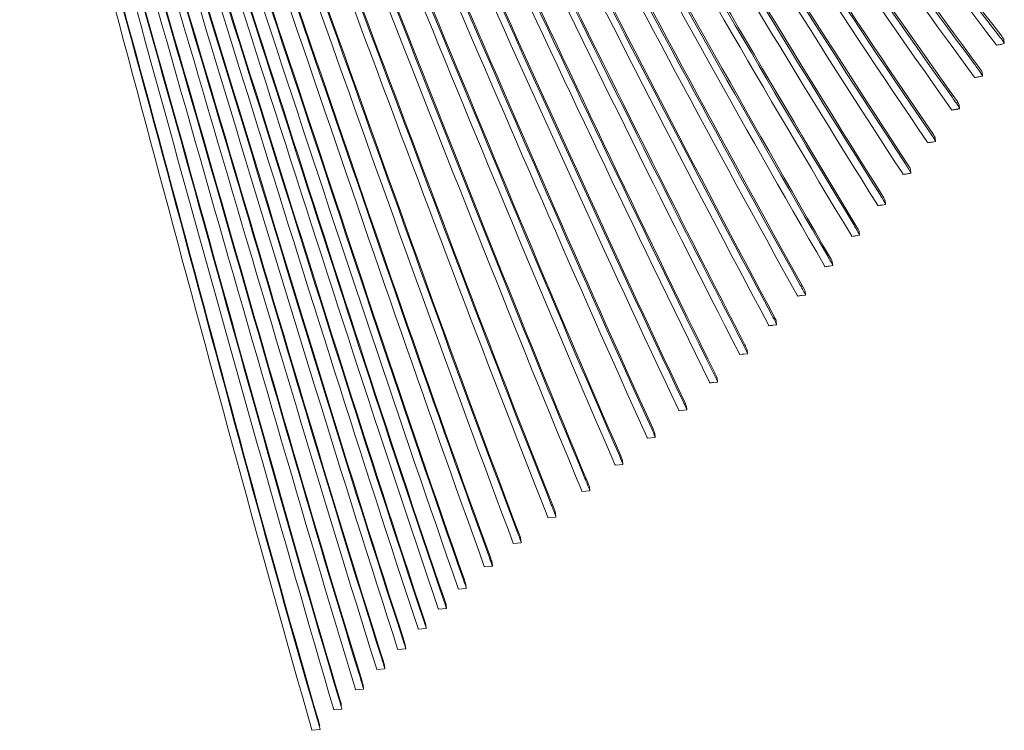
# Model space of a CAD drawing. Units: millimetres. Extents: x -568 to 811, y -792 to 365.
# Drawn here: x -457 to -97, y -790 to -531 of the extents above; entities that cross this region are included whole.
import ezdxf

# ---------------------------------------------------------------- set-up
doc = ezdxf.new("R2010")
doc.units = ezdxf.units.MM
doc.header["$MEASUREMENT"] = 0
doc.layers.add('Livello 1', color=7, linetype='Continuous')

# ---------------------------------------------------------------- blocks, each defined once
blk = doc.blocks.new('block 3')
at = {"layer": 'Livello 1', "color": 7, "lineweight": 9}
for points in [[(-97.14, -539.41), (-98.43, -539.67)], [(-97.14, -539.38), (-97.29, -537.97)], [(-97.14, -539.38), (-97.14, -539.41)], [(-99.72, -539.93), (-100.04, -540)], [(-100.04, -539.95), (-100.03, -539.96)], [(-100.04, -539.96), (-100.03, -539.98)], [(-100.03, -539.98), (-100.04, -540)], [(-105.1, -551.23), (-105.25, -549.82)], [(-107.68, -551.75), (-108, -551.82)], [(-108, -551.77), (-107.99, -551.79)], [(-108, -551.77), (-108, -551.78)], [(-107.99, -551.79), (-108, -551.82)], [(-105.1, -551.26), (-106.39, -551.51)], [(-105.1, -551.23), (-105.1, -551.26)], [(-116.07, -563.66), (-116.39, -563.72)], [(-116.39, -563.67), (-116.39, -563.68)], [(-116.39, -563.68), (-116.38, -563.7)], [(-116.38, -563.7), (-116.39, -563.72)], [(-113.49, -563.19), (-114.78, -563.42)], [(-113.49, -563.16), (-113.64, -561.76)], [(-113.49, -563.16), (-113.49, -563.19)], [(-122.3, -575.16), (-123.59, -575.38)], [(-122.3, -575.13), (-122.45, -573.74)], [(-122.3, -575.13), (-122.3, -575.16)], [(-124.88, -575.6), (-125.2, -575.66)], [(-125.2, -575.61), (-125.2, -575.62)], [(-125.2, -575.62), (-125.19, -575.64)], [(-125.19, -575.64), (-125.2, -575.66)], [(-131.26, -586.73), (-131.4, -585.35)], [(-133.83, -587.18), (-134.16, -587.23)], [(-134.16, -587.19), (-134.15, -587.21)], [(-134.15, -587.21), (-134.16, -587.23)], [(-134.15, -587.18), (-134.15, -587.2)], [(-131.26, -586.77), (-132.55, -586.98)], [(-131.26, -586.73), (-131.26, -586.77)], [(-140.5, -598.17), (-140.64, -596.79)], [(-143.4, -598.6), (-143.39, -598.62)], [(-143.4, -598.6), (-143.39, -598.61)], [(-143.39, -598.62), (-143.4, -598.64)], [(-140.5, -598.21), (-141.79, -598.4)], [(-140.5, -598.17), (-140.5, -598.21)], [(-152.92, -609.84), (-152.92, -609.85)], [(-152.92, -609.85), (-152.92, -609.87)], [(-152.92, -609.87), (-152.92, -609.88)], [(-150.03, -609.47), (-151.32, -609.66)], [(-150.03, -609.44), (-150.17, -608.06)], [(-150.03, -609.44), (-150.03, -609.47)], [(-162.73, -620.9), (-162.73, -620.92)], [(-162.73, -620.91), (-162.73, -620.93)], [(-162.73, -620.93), (-162.73, -620.95)], [(-159.84, -620.56), (-161.12, -620.74)], [(-159.84, -620.53), (-159.98, -619.16)], [(-159.84, -620.53), (-159.84, -620.56)], [(-172.71, -631.66), (-172.7, -631.68)], [(-172.7, -631.65), (-172.7, -631.66)], [(-172.7, -631.68), (-172.7, -631.7)], [(-169.82, -631.34), (-171.1, -631.5)], [(-169.81, -631.3), (-169.95, -629.93)], [(-169.81, -631.3), (-169.82, -631.34)], [(-183.2, -642.5), (-183.2, -642.52)], [(-183.2, -642.51), (-183.19, -642.53)], [(-183.19, -642.53), (-183.2, -642.55)], [(-180.31, -642.21), (-181.59, -642.36)], [(-180.31, -642.18), (-180.45, -640.81)], [(-180.31, -642.18), (-180.31, -642.21)], [(-192.9, -652.98), (-193.86, -653.08)], [(-193.86, -653.03), (-193.86, -653.05)], [(-193.86, -653.04), (-193.85, -653.07)], [(-193.85, -653.07), (-193.86, -653.08)], [(-190.97, -652.77), (-192.25, -652.91)], [(-190.97, -652.73), (-191.11, -651.37)], [(-190.97, -652.73), (-190.97, -652.77)], [(-201.91, -663.11), (-202.05, -661.75)], [(-204.81, -663.4), (-204.8, -663.42)], [(-204.8, -663.39), (-204.8, -663.41)], [(-204.48, -663.4), (-204.8, -663.44)], [(-204.8, -663.42), (-204.8, -663.44)], [(-201.91, -663.14), (-203.2, -663.27)], [(-201.91, -663.11), (-201.91, -663.14)], [(-213.14, -673.31), (-213.28, -671.95)], [(-216.04, -673.58), (-216.03, -673.6)], [(-213.14, -673.34), (-216.03, -673.62)], [(-216.03, -673.57), (-216.03, -673.59)], [(-216.03, -673.6), (-216.03, -673.62)], [(-213.14, -673.31), (-213.14, -673.34)], [(-224.66, -683.37), (-227.55, -683.63)], [(-224.66, -683.34), (-224.8, -681.98)], [(-224.66, -683.34), (-224.66, -683.37)], [(-227.56, -683.6), (-227.55, -683.62)], [(-227.55, -683.59), (-227.55, -683.6)], [(-227.55, -683.62), (-227.55, -683.63)], [(-236.46, -693.23), (-239.36, -693.48)], [(-239.36, -693.44), (-239.36, -693.45)], [(-239.36, -693.45), (-239.36, -693.47)], [(-239.36, -693.47), (-239.36, -693.48)], [(-236.46, -693.2), (-236.6, -691.85)], [(-236.6, -691.86), (-236.6, -691.88)], [(-236.46, -693.2), (-236.46, -693.23)], [(-251.46, -703.15), (-251.45, -703.17)], [(-248.56, -702.94), (-251.45, -703.18)], [(-251.45, -703.13), (-251.45, -703.15)], [(-251.45, -703.17), (-251.45, -703.18)], [(-248.56, -702.91), (-248.69, -701.55)], [(-248.69, -701.57), (-248.69, -701.58)], [(-248.56, -702.91), (-248.56, -702.94)], [(-260.94, -712.48), (-261.07, -711.11)], [(-261.07, -711.13), (-261.07, -711.14)], [(-260.94, -712.5), (-263.84, -712.73)], [(-263.84, -712.69), (-263.84, -712.7)], [(-263.84, -712.7), (-263.84, -712.72)], [(-263.84, -712.72), (-263.84, -712.73)], [(-260.94, -712.48), (-260.94, -712.5)], [(-273.62, -721.93), (-276.52, -722.16)], [(-276.52, -722.15), (-276.52, -722.16)], [(-273.61, -721.91), (-273.75, -720.54)], [(-273.75, -720.56), (-273.75, -720.57)], [(-273.61, -721.91), (-273.62, -721.93)], [(-284.16, -730.45), (-284.3, -729.08)], [(-284.3, -729.1), (-284.3, -729.1)], [(-284.16, -730.47), (-287.07, -730.69)], [(-287.07, -730.69), (-287.07, -730.69)], [(-284.16, -730.45), (-284.16, -730.47)], [(-293.71, -738.56), (-293.84, -737.18)], [(-293.84, -737.2), (-293.84, -737.21)], [(-293.71, -738.58), (-296.62, -738.8)], [(-296.62, -738.8), (-296.62, -738.8)], [(-293.71, -738.56), (-293.71, -738.58)], [(-301.09, -744.55), (-301.1, -744.55)], [(-301.09, -744.55), (-301.1, -744.55)], [(-300.96, -745.9), (-301.09, -744.52)], [(-300.96, -745.92), (-303.88, -746.15)], [(-303.88, -746.11), (-303.88, -746.12)], [(-303.88, -746.12), (-303.88, -746.14)], [(-303.88, -746.14), (-303.88, -746.15)], [(-300.96, -745.9), (-300.96, -745.92)], [(-308.34, -753.27), (-311.26, -753.5)], [(-311.26, -753.46), (-311.26, -753.47)], [(-311.26, -753.47), (-311.26, -753.49)], [(-311.26, -753.49), (-311.26, -753.5)], [(-308.34, -753.25), (-308.47, -751.87)], [(-308.47, -751.89), (-308.47, -751.89)], [(-308.47, -751.89), (-308.47, -751.89)], [(-308.34, -753.25), (-308.34, -753.27)], [(-315.84, -760.62), (-318.77, -760.86)], [(-318.76, -760.85), (-318.77, -760.86)], [(-315.84, -760.6), (-315.98, -759.22)], [(-315.98, -759.24), (-315.98, -759.24)], [(-315.98, -759.24), (-315.98, -759.24)], [(-315.84, -760.6), (-315.84, -760.62)], [(-323.47, -767.99), (-326.4, -768.23)], [(-326.4, -768.23), (-326.4, -768.23)], [(-323.47, -767.97), (-323.61, -766.58)], [(-323.61, -766.6), (-323.61, -766.6)], [(-323.47, -767.97), (-323.47, -767.99)], [(-331.24, -775.37), (-334.17, -775.62)], [(-334.17, -775.62), (-334.17, -775.62)], [(-331.24, -775.35), (-331.37, -773.96)], [(-331.37, -773.98), (-331.37, -773.98)], [(-331.24, -775.35), (-331.24, -775.37)], [(-339.13, -782.77), (-342.06, -783.03)], [(-342.06, -783.03), (-342.06, -783.03)], [(-339.26, -781.37), (-339.26, -781.38)], [(-339.13, -782.75), (-339.13, -782.77)], [(-347.1, -790.19), (-350.09, -790.46)], [(-350.09, -790.46), (-350.09, -790.46)], [(-347.23, -788.79), (-347.23, -788.79)], [(-347.1, -790.17), (-347.1, -790.19)]]:
    blk.add_lwpolyline(points, dxfattribs=at)
for points in [[(-308.36, -256.35), (-238.05, -349.36), (-171.3, -447.12), (-100.18, -539.64)], [(-307.73, -255.86), (-236.32, -347.41), (-169.2, -444.83), (-98.05, -536.72)], [(-307.73, -257.15), (-236.62, -348.23), (-169.83, -445.29), (-98.96, -536.7)], [(-312.44, -262.33), (-243.39, -357.3), (-177.85, -456.88), (-108.12, -551.48)], [(-312.43, -262.32), (-242.76, -354.89), (-177.26, -453.75), (-108.1, -546.82)], [(-311.82, -261.86), (-241.59, -355.36), (-175.68, -454.65), (-105.93, -548.65)], [(-316.88, -268.5), (-249.12, -365.39), (-184.85, -466.75), (-116.52, -563.36)], [(-316.87, -268.5), (-248.39, -362.98), (-184.14, -463.66), (-116.36, -558.77)], [(-316.26, -268.05), (-247.26, -363.46), (-182.62, -464.58), (-114.29, -560.59)], [(-321.67, -274.84), (-255.23, -373.62), (-192.23, -476.75), (-125.32, -575.32)], [(-321.66, -274.83), (-254.36, -371.25), (-191.37, -473.79), (-124.93, -570.92)], [(-321.06, -274.41), (-253.3, -371.7), (-189.95, -474.62), (-123.04, -572.62)], [(-325.96, -280.52), (-259.46, -379.65), (-197.46, -484.33), (-131.97, -584.24)], [(-326.55, -280.91), (-260.49, -379.19), (-198.81, -483.52), (-133.75, -582.58)], [(-326.55, -280.92), (-261.47, -381.56), (-199.76, -486.44), (-134.25, -586.93)], [(-331.67, -286.94), (-267.96, -389.41), (-207.58, -496.01), (-143.49, -598.34)], [(-331.66, -286.94), (-266.82, -387.17), (-206.35, -493.41), (-142.62, -594.46)], [(-331.08, -286.56), (-265.87, -387.54), (-205.19, -493.99), (-141.12, -595.8)], [(-337.01, -292.91), (-274.7, -397.17), (-215.68, -505.45), (-153.01, -609.59)], [(-337, -292.9), (-273.45, -394.92), (-214.36, -502.9), (-152.03, -605.78)], [(-336.43, -292.55), (-272.54, -395.3), (-213.26, -503.47), (-150.62, -607.09)], [(-342.01, -298.47), (-279.45, -402.97), (-221.59, -512.83), (-160.4, -618.24)], [(-342.57, -298.8), (-281.69, -404.82), (-224.07, -514.76), (-162.81, -620.66)], [(-342.56, -298.79), (-280.31, -402.63), (-222.58, -512.35), (-161.67, -617.07)], [(-348.27, -304.41), (-288.84, -412.18), (-232.61, -523.78), (-172.78, -631.42)], [(-348.26, -304.41), (-287.38, -409.93), (-231.15, -521.27), (-171.66, -627.68)], [(-347.72, -304.1), (-286.53, -410.33), (-230.14, -521.85), (-170.36, -628.98)], [(-354.39, -310.28), (-296.45, -419.75), (-241.66, -532.95), (-183.27, -642.27)], [(-354.38, -310.28), (-294.86, -417.54), (-240.08, -530.55), (-182.01, -638.69)], [(-353.85, -309.99), (-294.06, -417.92), (-239.15, -531.08), (-180.82, -639.9)], [(-359.12, -318.84), (-303.28, -429.05), (-250.35, -542.82), (-193.92, -652.83)], [(-359.11, -318.84), (-301.36, -426.9), (-248.71, -540.63), (-192.44, -649.57)], [(-358.56, -318.54), (-300.92, -426.89), (-248.15, -540.4), (-191.9, -649.57)], [(-365.47, -324.67), (-309.22, -434.16), (-258.18, -549.31), (-203.48, -659.66)], [(-365.47, -324.68), (-311.21, -436.44), (-259.79, -551.65), (-204.87, -663.19)], [(-364.97, -324.42), (-308.65, -434.19), (-257.7, -549.14), (-202.89, -659.79)], [(-371.9, -330.74), (-319.3, -443.92), (-269.44, -560.45), (-216.09, -673.38)], [(-371.89, -330.73), (-316.99, -441.77), (-267.78, -558.28), (-214.49, -670.19)], [(-371.41, -330.49), (-316.62, -441.7), (-267.24, -558.13), (-214.01, -670.18)], [(-378.67, -336.41), (-325.27, -448.95), (-277.67, -566.9), (-225.94, -680.29)], [(-378.67, -336.42), (-327.72, -451.09), (-279.41, -569.01), (-227.61, -683.4)], [(-378.2, -336.19), (-324.82, -448.85), (-277.24, -566.73), (-225.48, -680.25)], [(-385.66, -342), (-336.41, -458.08), (-289.6, -577.48), (-239.41, -693.25)], [(-385.65, -342), (-333.77, -456), (-287.84, -575.4), (-237.66, -690.22)], [(-385.2, -341.8), (-333.34, -455.91), (-287.45, -575.21), (-237.24, -690.15)], [(-392.83, -347.53), (-345.3, -465.03), (-300.08, -585.78), (-251.5, -702.96)], [(-392.82, -347.52), (-342.73, -462.4), (-298.69, -582.64), (-250.37, -698.34)], [(-392.4, -347.34), (-342.09, -462.86), (-297.9, -583.58), (-249.29, -699.9)], [(-400.23, -352.89), (-354.43, -471.83), (-310.81, -593.92), (-263.88, -712.52)], [(-400.22, -352.89), (-351.67, -469.22), (-309.36, -590.87), (-262.63, -708)], [(-399.81, -352.72), (-351.08, -469.66), (-308.62, -591.79), (-261.64, -709.51)], [(-407.82, -358.15), (-360.83, -475.93), (-320.29, -598.97), (-275.19, -717.54)], [(-407.82, -358.16), (-363.77, -478.58), (-321.81, -601.91), (-276.55, -721.98)], [(-407.42, -358), (-360.27, -476.38), (-319.62, -599.82), (-274.27, -718.98)], [(-414.44, -362.84), (-371.76, -484.58), (-331.05, -609.15), (-287.11, -730.52)], [(-414.43, -362.84), (-368.6, -482.08), (-329.4, -606.59), (-285.49, -726.61)], [(-414.05, -362.69), (-368.13, -482.37), (-328.87, -607.12), (-284.79, -727.55)], [(-420.59, -367.23), (-379.13, -490.16), (-339.46, -616.06), (-296.65, -738.64)], [(-420.59, -367.23), (-375.73, -487.95), (-337.68, -613.9), (-294.76, -735.38)], [(-420.22, -367.09), (-375.4, -487.9), (-337.35, -613.85), (-294.41, -735.39)], [(-425.65, -371.16), (-384.96, -495.23), (-346.02, -622.22), (-303.92, -745.92)], [(-425.64, -371.15), (-381.46, -493.02), (-344.22, -620.11), (-301.99, -742.72)], [(-424.59, -372.94), (-380.74, -494.34), (-343.64, -620.83), (-301.59, -742.92)], [(-430.78, -375.07), (-390.88, -500.3), (-352.66, -628.42), (-311.3, -753.27)], [(-430.77, -375.07), (-387.27, -498.1), (-350.85, -626.34), (-309.33, -750.1)], [(-429.76, -376.82), (-386.59, -499.39), (-350.3, -627.01), (-308.95, -750.27)], [(-435.99, -378.97), (-393.21, -502.94), (-357.71, -632.22), (-316.98, -756.95)], [(-435.98, -378.97), (-396.89, -505.37), (-359.39, -634.64), (-318.8, -760.66)], [(-435.65, -378.85), (-392.76, -503.37), (-357.17, -633.01), (-316.24, -758.28)], [(-441.26, -382.85), (-402.99, -510.43), (-366.23, -640.85), (-326.44, -768.06)], [(-441.26, -382.85), (-399.23, -508), (-364.55, -638.36), (-324.6, -764.25)], [(-440.92, -382.73), (-398.86, -508.3), (-364.07, -639), (-323.98, -765.26)], [(-446.62, -386.71), (-409.18, -515.47), (-373.17, -647.06), (-334.2, -775.45)], [(-446.62, -386.71), (-405.31, -512.92), (-371.57, -644.39), (-332.41, -771.37)], [(-446.3, -386.6), (-404.94, -513.24), (-371.08, -645.15), (-331.77, -772.54)], [(-451.41, -392.81), (-415.06, -522.02), (-380, -654.01), (-342.09, -782.86)], [(-450.69, -393.86), (-410.43, -520.61), (-377.87, -652.48), (-339.64, -779.95)], [(-456.86, -396.88), (-421.4, -527.22), (-387.13, -660.31), (-350.12, -790.29)], [(-456.25, -397.62), (-416.64, -525.58), (-385.03, -658.67), (-347.6, -787.37)], [(-450.44, -395.73), (-410.5, -521.46), (-378.16, -652.34), (-340.26, -778.8)], [(-456.01, -399.46), (-416.7, -526.42), (-385.31, -658.52), (-348.19, -786.23)], [(-97.14, -539.41), (-97.84, -539.55), (-98.78, -539.74), (-100.04, -540)], [(-98.96, -536.7), (-98.53, -537.3), (-97.97, -537.95), (-97.3, -539.03)], [(-98.05, -536.72), (-97.9, -536.94), (-97.69, -537.21), (-97.45, -537.62)], [(-97.45, -537.62), (-97.41, -537.71), (-97.32, -537.8), (-97.29, -537.97)], [(-97.3, -539.03), (-97.26, -539.12), (-97.17, -539.21), (-97.14, -539.38)], [(-100.18, -539.64), (-100.14, -539.72), (-100.07, -539.8), (-100.04, -539.95)], [(-98.43, -539.67), (-98.74, -539.73), (-99.16, -539.82), (-99.72, -539.93)], [(-108.1, -546.82), (-107.75, -547.3), (-107.33, -547.87), (-106.73, -548.7)], [(-106.73, -548.7), (-106.34, -549.27), (-105.84, -549.88), (-105.24, -550.9)], [(-105.93, -548.65), (-105.79, -548.85), (-105.61, -549.11), (-105.39, -549.49)], [(-105.39, -549.49), (-105.35, -549.58), (-105.27, -549.66), (-105.25, -549.82)], [(-108.12, -551.48), (-108.09, -551.56), (-108.03, -551.63), (-108, -551.77)], [(-105.1, -551.26), (-105.8, -551.39), (-106.74, -551.58), (-108, -551.82)], [(-106.39, -551.51), (-106.7, -551.57), (-107.12, -551.65), (-107.68, -551.75)], [(-105.24, -550.9), (-105.21, -550.98), (-105.13, -551.07), (-105.1, -551.23)], [(-116.36, -558.77), (-116.02, -559.24), (-115.62, -559.81), (-115.05, -560.64)], [(-115.05, -560.64), (-114.68, -561.21), (-114.19, -561.82), (-113.63, -562.83)], [(-114.29, -560.59), (-114.16, -560.8), (-113.98, -561.05), (-113.77, -561.43)], [(-116.52, -563.36), (-116.48, -563.44), (-116.42, -563.52), (-116.39, -563.67)], [(-113.49, -563.19), (-114.19, -563.32), (-115.13, -563.49), (-116.39, -563.72)], [(-114.78, -563.42), (-115.09, -563.48), (-115.51, -563.56), (-116.07, -563.66)], [(-113.77, -561.43), (-113.74, -561.52), (-113.66, -561.6), (-113.64, -561.76)], [(-113.63, -562.83), (-113.59, -562.91), (-113.52, -563), (-113.49, -563.16)], [(-124.93, -570.92), (-124.62, -571.38), (-124.26, -571.92), (-123.73, -572.71)], [(-125.32, -575.32), (-125.29, -575.39), (-125.23, -575.47), (-125.2, -575.61)], [(-122.3, -575.16), (-123, -575.28), (-123.94, -575.44), (-125.2, -575.66)], [(-123.59, -575.38), (-123.9, -575.44), (-124.32, -575.51), (-124.88, -575.6)], [(-123.73, -572.71), (-123.39, -573.26), (-122.94, -573.85), (-122.43, -574.81)], [(-123.04, -572.62), (-122.92, -572.81), (-122.76, -573.06), (-122.57, -573.42)], [(-122.57, -573.42), (-122.54, -573.5), (-122.47, -573.59), (-122.45, -573.74)], [(-122.43, -574.81), (-122.4, -574.89), (-122.33, -574.98), (-122.3, -575.13)], [(-133.75, -582.58), (-133.46, -583.03), (-133.11, -583.56), (-132.61, -584.35)], [(-132.61, -584.35), (-132.3, -584.93), (-131.7, -585.63), (-131.26, -586.73)], [(-131.97, -584.24), (-131.84, -584.52), (-131.56, -584.83), (-131.4, -585.35)], [(-134.25, -586.93), (-134.23, -586.99), (-134.18, -587.06), (-134.15, -587.18)], [(-131.58, -586.82), (-132.2, -586.92), (-133.04, -587.06), (-134.16, -587.23)], [(-132.55, -586.98), (-132.86, -587.03), (-133.28, -587.09), (-133.83, -587.18)], [(-142.62, -594.46), (-142.37, -594.87), (-142.07, -595.34), (-141.65, -596.04)], [(-141.65, -596.04), (-141.38, -596.56), (-140.87, -597.19), (-140.5, -598.17)], [(-141.12, -595.8), (-141.01, -596.05), (-140.77, -596.33), (-140.64, -596.79)], [(-143.49, -598.34), (-143.46, -598.41), (-143.42, -598.48), (-143.4, -598.6)], [(-141.79, -598.4), (-142.18, -598.46), (-142.7, -598.54), (-143.4, -598.64)], [(-152.03, -605.78), (-151.8, -606.18), (-151.52, -606.65), (-151.11, -607.34)], [(-151.11, -607.34), (-150.85, -607.85), (-150.38, -608.48), (-150.03, -609.44)], [(-150.62, -607.09), (-150.52, -607.34), (-150.29, -607.61), (-150.17, -608.06)], [(-153.01, -609.59), (-152.98, -609.65), (-152.94, -609.72), (-152.92, -609.84)], [(-151.32, -609.66), (-151.7, -609.71), (-152.22, -609.79), (-152.92, -609.88)], [(-161.67, -617.07), (-161.46, -617.45), (-161.2, -617.89), (-160.84, -618.54)], [(-160.84, -618.54), (-160.6, -618.99), (-160.28, -619.49), (-159.93, -620.28)], [(-160.4, -618.24), (-160.3, -618.47), (-160.09, -618.74), (-159.98, -619.16)], [(-162.81, -620.66), (-162.79, -620.72), (-162.75, -620.79), (-162.73, -620.9)], [(-161.12, -620.74), (-161.51, -620.79), (-162.03, -620.86), (-162.73, -620.95)], [(-159.93, -620.28), (-159.9, -620.34), (-159.86, -620.41), (-159.84, -620.53)], [(-171.66, -627.68), (-171.44, -628.07), (-171.18, -628.54), (-170.81, -629.23)], [(-170.81, -629.23), (-170.6, -629.75), (-170.11, -630.35), (-169.81, -631.3)], [(-170.36, -628.98), (-170.27, -629.22), (-170.06, -629.5), (-169.95, -629.93)], [(-172.78, -631.42), (-172.76, -631.48), (-172.72, -631.55), (-172.7, -631.65)], [(-171.1, -631.5), (-171.49, -631.55), (-172.01, -631.61), (-172.7, -631.7)], [(-182.01, -638.69), (-181.61, -639.54), (-180.89, -640.6), (-180.31, -642.18)], [(-180.82, -639.9), (-180.74, -640.13), (-180.55, -640.39), (-180.45, -640.81)], [(-183.27, -642.27), (-183.25, -642.33), (-183.22, -642.4), (-183.2, -642.5)], [(-181.59, -642.36), (-181.98, -642.41), (-182.5, -642.47), (-183.2, -642.55)], [(-192.44, -649.57), (-192.1, -650.34), (-191.47, -651.31), (-190.97, -652.73)], [(-191.9, -649.57), (-191.73, -650.02), (-191.34, -650.55), (-191.11, -651.37)], [(-193.92, -652.83), (-193.9, -652.88), (-193.87, -652.94), (-193.86, -653.03)], [(-192.25, -652.91), (-192.41, -652.92), (-192.62, -652.95), (-192.9, -652.98)], [(-203.48, -659.66), (-203.11, -660.5), (-202.46, -661.56), (-201.91, -663.11)], [(-202.89, -659.79), (-202.71, -660.28), (-202.3, -660.86), (-202.05, -661.75)], [(-204.87, -663.19), (-204.85, -663.23), (-204.82, -663.3), (-204.8, -663.39)], [(-203.2, -663.27), (-203.51, -663.31), (-203.93, -663.35), (-204.48, -663.4)], [(-214.49, -670.19), (-214.18, -670.95), (-213.61, -671.91), (-213.14, -673.31)], [(-214.01, -670.18), (-213.85, -670.62), (-213.5, -671.15), (-213.28, -671.95)], [(-216.09, -673.38), (-216.08, -673.42), (-216.05, -673.48), (-216.03, -673.57)], [(-227.61, -683.4), (-227.59, -683.44), (-227.57, -683.5), (-227.55, -683.59)], [(-225.94, -680.29), (-225.64, -681.03), (-225.1, -681.98), (-224.66, -683.34)], [(-225.48, -680.25), (-225.34, -680.68), (-225.01, -681.2), (-224.8, -681.98)], [(-237.66, -690.22), (-237.37, -690.94), (-236.96, -691.74), (-236.52, -693)], [(-237.24, -690.15), (-237.11, -690.57), (-236.8, -691.09), (-236.6, -691.85)], [(-239.41, -693.25), (-239.4, -693.3), (-239.37, -693.35), (-239.36, -693.44)], [(-236.52, -693), (-236.5, -693.05), (-236.48, -693.11), (-236.46, -693.2)], [(-250.37, -698.34), (-249.94, -699.44), (-249.3, -700.78), (-248.61, -702.71)], [(-249.29, -699.9), (-249.17, -700.31), (-248.88, -700.82), (-248.69, -701.55)], [(-251.5, -702.96), (-251.49, -703), (-251.47, -703.06), (-251.45, -703.13)], [(-248.61, -702.71), (-248.59, -702.76), (-248.57, -702.82), (-248.56, -702.91)], [(-262.63, -708), (-262.23, -709.08), (-261.63, -710.4), (-260.99, -712.28)], [(-261.64, -709.51), (-261.52, -709.91), (-261.25, -710.4), (-261.07, -711.11)], [(-263.88, -712.52), (-263.87, -712.56), (-263.85, -712.61), (-263.84, -712.69)], [(-260.99, -712.28), (-260.97, -712.33), (-260.95, -712.39), (-260.94, -712.48)], [(-275.19, -717.54), (-274.82, -718.59), (-274.26, -719.88), (-273.66, -721.72)], [(-274.27, -718.98), (-274.16, -719.37), (-273.91, -719.85), (-273.75, -720.54)], [(-276.55, -721.98), (-276.54, -722.01), (-276.53, -722.06), (-276.52, -722.13)], [(-273.66, -721.72), (-273.65, -721.77), (-273.62, -721.82), (-273.61, -721.91)], [(-285.49, -726.61), (-285.17, -727.54), (-284.71, -728.67), (-284.2, -730.29)], [(-284.79, -727.55), (-284.69, -727.93), (-284.45, -728.4), (-284.3, -729.08)], [(-287.11, -730.52), (-287.1, -730.56), (-287.08, -730.6), (-287.07, -730.67)], [(-284.2, -730.29), (-284.19, -730.33), (-284.17, -730.38), (-284.16, -730.45)], [(-294.76, -735.38), (-294.51, -736.15), (-294.15, -737.02), (-293.76, -738.35)], [(-294.41, -735.39), (-294.3, -735.83), (-294.03, -736.39), (-293.84, -737.18)], [(-296.65, -738.64), (-296.65, -738.67), (-296.63, -738.71), (-296.62, -738.78)], [(-293.76, -738.35), (-293.75, -738.4), (-293.72, -738.46), (-293.71, -738.56)], [(-301.99, -742.72), (-301.74, -743.49), (-301.4, -744.36), (-301.01, -745.69)], [(-301.59, -742.92), (-301.49, -743.31), (-301.25, -743.82), (-301.09, -744.52)], [(-303.92, -745.92), (-303.91, -745.96), (-303.89, -746.03), (-303.88, -746.11)], [(-301.01, -745.69), (-301, -745.74), (-300.97, -745.8), (-300.96, -745.9)], [(-309.33, -750.1), (-309.09, -750.86), (-308.76, -751.73), (-308.38, -753.04)], [(-308.95, -750.27), (-308.85, -750.66), (-308.63, -751.16), (-308.47, -751.87)], [(-311.3, -753.27), (-311.29, -753.32), (-311.27, -753.38), (-311.26, -753.46)], [(-308.38, -753.04), (-308.37, -753.09), (-308.35, -753.15), (-308.34, -753.25)], [(-316.98, -756.95), (-316.7, -757.83), (-316.33, -758.84), (-315.9, -760.37)], [(-316.24, -758.28), (-316.19, -758.52), (-316.04, -758.8), (-315.98, -759.22)], [(-318.8, -760.66), (-318.79, -760.71), (-318.77, -760.76), (-318.77, -760.84)], [(-315.9, -760.37), (-315.88, -760.43), (-315.86, -760.5), (-315.84, -760.6)], [(-324.6, -764.25), (-324.33, -765.16), (-323.93, -766.24), (-323.5, -767.83)], [(-323.98, -765.26), (-323.9, -765.59), (-323.73, -766), (-323.61, -766.58)], [(-326.44, -768.06), (-326.43, -768.09), (-326.41, -768.14), (-326.4, -768.21)], [(-323.5, -767.83), (-323.5, -767.87), (-323.48, -767.91), (-323.47, -767.97)], [(-332.41, -771.37), (-332.13, -772.35), (-331.72, -773.5), (-331.27, -775.2)], [(-331.77, -772.54), (-331.68, -772.88), (-331.5, -773.33), (-331.37, -773.96)], [(-334.2, -775.45), (-334.19, -775.49), (-334.18, -775.53), (-334.17, -775.6)], [(-331.27, -775.2), (-331.26, -775.24), (-331.24, -775.29), (-331.24, -775.35)], [(-340.26, -778.8), (-339.99, -779.77), (-339.59, -780.91), (-339.16, -782.61)], [(-339.64, -779.95), (-339.56, -780.29), (-339.39, -780.74), (-339.26, -781.36)], [(-342.09, -782.86), (-342.09, -782.9), (-342.07, -782.94), (-342.06, -783.01)], [(-339.16, -782.61), (-339.15, -782.64), (-339.13, -782.69), (-339.13, -782.75)], [(-348.19, -786.23), (-347.93, -787.2), (-347.54, -788.34), (-347.13, -790.03)], [(-347.6, -787.37), (-347.52, -787.71), (-347.35, -788.16), (-347.23, -788.77)], [(-350.12, -790.29), (-350.11, -790.33), (-350.1, -790.38), (-350.09, -790.44)], [(-347.13, -790.03), (-347.12, -790.06), (-347.1, -790.11), (-347.1, -790.17)]]:
    blk.add_open_spline(points, degree=3, dxfattribs=at)
blk = doc.blocks.new('block 2')
at = {"layer": 'Livello 1'}
blk.add_blockref('block 3', (0, 0), dxfattribs=at)

msp = doc.modelspace()

# ---------------------------------------------------------------- block references
at = {"layer": 'Livello 1'}
msp.add_blockref('block 2', (0, 0), dxfattribs=at)

doc.saveas('drawing.dxf')
